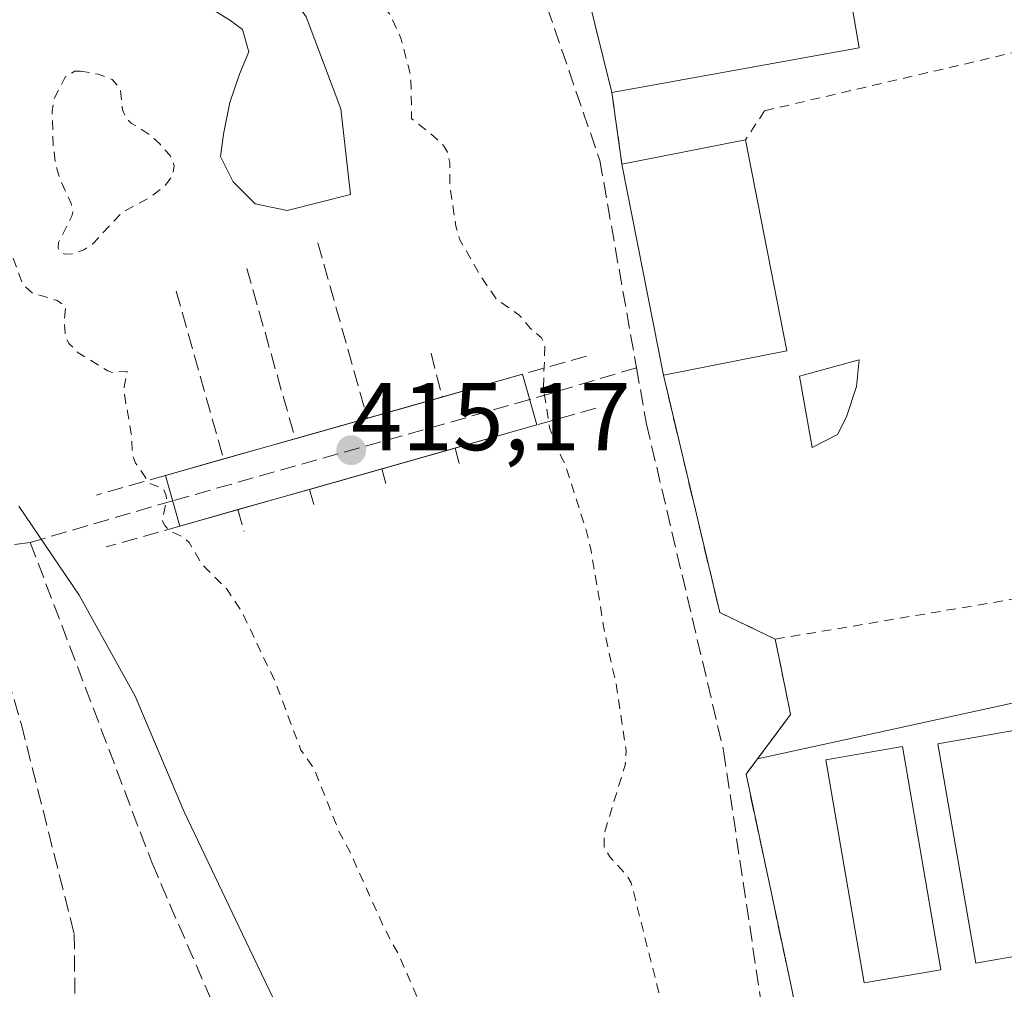
# Model space of a CAD drawing. Units: metres. Extents: x 610674 to 614137, y 4740888 to 4743257.
# Drawn here: x 611230 to 611332, y 4742428 to 4742529 of the extents above; entities that cross this region are included whole.
import ezdxf

# ---------------------------------------------------------------- set-up
doc = ezdxf.new("R2010")
doc.units = ezdxf.units.M
doc.header["$MEASUREMENT"] = 0
doc.linetypes.add('DGN Style 2', pattern=[1.6480167562047852, 0.988810053722871, -0.6592067024819142])
doc.linetypes.add('DGN Style 3', pattern=[2.307223458686699, 1.648016756204785, -0.6592067024819142])
for name, color, linetype, lineweight in [('Alambrada', 7, 'DGN Style 2', 0), ('Curva de nivel auxiliar', 30, 'DGN Style 2', 0), ('Curva de nivel normal', 30, 'Continuous', 0), ('Edificación Cxs', 1, 'Continuous', 13), ('Edificación ligera Cxs', 1, 'Continuous', 0), ('Estanque Cxs', 5, 'Continuous', 0), ('Huerta CxS', 92, 'Continuous', 0), ('Muro lineal', 1, 'DGN Style 3', 13), ('Núcleo urbano CxS', 7, 'Continuous', 0), ('Obra de contención lineal', 1, 'DGN Style 3', 13), ('Parque-jardín CxS', 135, 'Continuous', 0), ('Puente Cxs', 1, 'Continuous', 13), ('Punto de cota en terreno', 7, 'Continuous', 0), ('Rótulo de punto de cota en construcción', 7, 'Continuous', 0), ('Senda pavimentada', 7, 'DGN Style 3', 0), ('Suelo desnudo CxS', 253, 'Continuous', 0), ('Valla', 7, 'DGN Style 2', 0), ('Vegetación y arbolados urbanos CxS', 151, 'Continuous', 0)]:
    doc.layers.add(name, color=color, linetype=linetype, lineweight=lineweight)
doc.styles.add('Style-Arial', font='txt')

# ---------------------------------------------------------------- blocks, each defined once
blk = doc.blocks.new('*U22')
at = {"layer": 'Vegetación y arbolados urbanos CxS', "color": 151, "linetype": 'Continuous', "lineweight": 0}
blk.add_polyline3d([(611224.8108999999, 4742621.7478, 413.1388000000007), (611242.3189000003, 4742601.540899999, 413.3405000000057), (611245.6901000004, 4742597.6501, 412.8258999999962), (611252.9855000004, 4742585.796800001, 412.8389000000025), (611256.3501000004, 4742580.3301, 412.8423000000039), (611275.7619000003, 4742551.782600001, 413.1926999999997), (611286.4801000003, 4742536.020099999, 413.3610000000044), (611287.7287999997, 4742534.0143, 413.4410000000062), (611288.6901000004, 4742532.470100001, 413.4732999999979), (611291.4401000004, 4742521.3301, 413.6202999999951), (611292.5000999998, 4742513.860099999, 413.5727000000043), (611296.8201000001, 4742491.850099999, 413.5102999999945), (611302.6901000004, 4742467.100099999, 413.251099999994), (611308.4801000003, 4742464.3101, 413.2724000000017), (611308.8901000004, 4742462.3101, 413.3053000000073), (611309.8901000004, 4742457.360099999, 413.2930999999954), (611310.0800999999, 4742456.470100001, 413.289300000004), (611306.6375000002, 4742451.833000001, 413.3288999999932), (611305.4401000004, 4742450.220100001, 413.3842000000004), (611310.1700999998, 4742427.9801, 413.2881999999955), (611312.6441000003, 4742415.8192, 413.5507999999973)], dxfattribs=at)
blk = doc.blocks.new('*U31')
at = {"layer": 'Parque-jardín CxS', "color": 135, "linetype": 'Continuous', "lineweight": 0}
blk.add_polyline3d([(611222.6601, 4742624.2301, 413.7831000000006), (611245.6901000004, 4742597.6501, 431.9409000000014), (611256.3501000004, 4742580.3301, 414.2839999999997), (611286.4801000003, 4742536.020099999, 414.4921000000031), (611288.6901000004, 4742532.470100001, 416.7694000000047), (611291.4401000004, 4742521.3301, 430.7399000000005), (611292.5000999998, 4742513.860099999, 427.1855000000069), (611296.8201000001, 4742491.850099999, 417.2059000000008), (611302.6901000004, 4742467.100099999, 415.6453000000038), (611308.4801000003, 4742464.3101, 419.6515999999974), (611308.8901000004, 4742462.3101, 417.4098999999987), (611309.8901000004, 4742457.360099999, 413.4137999999948), (611310.0800999999, 4742456.470100001, 413.5102000000043), (611305.4401000004, 4742450.220100001, 415.4948000000004), (611310.1700999998, 4742427.9801, 416.0859000000055), (611316.3201000001, 4742397.7501, 414.1823000000004)], dxfattribs=at)
blk = doc.blocks.new('5PATER')
at = {"layer": 'Suelo desnudo CxS', "linetype": 'Continuous', "lineweight": 0}
h = blk.add_hatch(color=51, dxfattribs=at)
edge = h.paths.add_edge_path()
edge.add_ellipse((0, 0), major_axis=(-0.1095731443231308, -0.1110710700762829), ratio=0.9994222409660322, start_angle=0, end_angle=360)

msp = doc.modelspace()

# ---------------------------------------------------------------- linework, layer by layer
at = {"layer": 'Alambrada', "color": 7, "linetype": 'DGN Style 2', "lineweight": 0}
msp.add_polyline3d([(611308.4801000003, 4742464.3101, 419.6515999999974), (611342.2100999998, 4742469.9901, 416.6340999999957), (611348.6101000002, 4742472.790100001, 414.1983000000037), (611349.5701000001, 4742474.2301, 414.0807999999961), (611350.2801000001, 4742477.7401, 414.0011999999988), (611347.2100999998, 4742494.790100001, 414.3451999999961), (611341.6401000004, 4742523.7401, 414.5798000000068), (611339.7600999996, 4742525.340100001, 414.357999999993), (611337.2500999998, 4742526.0701, 414.3273000000045), (611334.0100999996, 4742525.6601, 414.8761999999988), (611307.3701, 4742519.4301, 416.8175000000047), (611305.3701, 4742516.390100001, 418.2709000000032)], dxfattribs=at)
at = {"layer": 'Curva de nivel auxiliar', "color": 30, "linetype": 'DGN Style 2', "lineweight": 0, "elevation": 412.5, "flags": 128}
for points in [[(611169.2699999996, 4742626.7601), (611169.3399999999, 4742626.700099999), (611169.5800000001, 4742625.5701), (611169.7400000002, 4742623.0801), (611170.9600000001, 4742621.300100001), (611171.4600000001, 4742620.840100001), (611171.8200000003, 4742620.1501), (611172.3799999999, 4742619.7401), (611172.7199999997, 4742619.0701), (611173.3600000005, 4742618.720100001), (611173.8099999996, 4742617.120100001), (611174.3799999999, 4742616.640100001), (611171.75, 4742613.7501), (611168.2400000002, 4742610.3301), (611167.1900000004, 4742608.690099999), (611165.2199999997, 4742606.450099999), (611163.8499999996, 4742603.690099999), (611160.0099999999, 4742597.6801), (611159.2000000002, 4742595.7401), (611158.1799999997, 4742591.840100001), (611157.79, 4742587.670100001), (611158.0499999998, 4742586.380100001), (611158.5800000001, 4742585.9001), (611161.7199999997, 4742583.9901), (611165.5199999996, 4742582.8201), (611173.2599999999, 4742579.6501), (611175.7000000002, 4742578.960100001), (611177.29, 4742579.0601), (611178.9500000002, 4742579.710100001), (611179.75, 4742580.710100001), (611180.4600000001, 4742582.020099999), (611181.4500000002, 4742583.0001), (611182.0300000003, 4742583.2401), (611182.2599999999, 4742582.850099999), (611183.3499999996, 4742577.7501), (611184.3399999999, 4742577.190099999), (611185.2800000003, 4742575.6501), (611185.7699999996, 4742575.130100001), (611188.0899999999, 4742573.4801), (611191.4000000004, 4742571.7401), (611192.8600000005, 4742570.6501), (611193.3899999997, 4742569.7601), (611193.2800000003, 4742568.5801), (611193.5700000003, 4742567.6501), (611194.6799999997, 4742566.6801), (611196.3099999996, 4742565.6801), (611197.8399999999, 4742565.170100001), (611200.4199999999, 4742563.530099999), (611201.1200000001, 4742562.770099999), (611201.5099999999, 4742561.590100001), (611202.1900000004, 4742560.5601), (611203.9000000004, 4742559.3201), (611206.6399999997, 4742557.6501), (611207.8399999999, 4742556.690099999), (611209.9199999999, 4742553.710100001), (611210.0599999996, 4742553.350099999), (611210.0199999996, 4742551.300100001), (611210.1799999997, 4742550.4801), (611211.54, 4742546.590100001), (611212.1500000004, 4742545.5101), (611213.2400000002, 4742544.960100001), (611217.7800000003, 4742544.090100001), (611218.3300000001, 4742544.0701), (611220.2999999998, 4742544.7401), (611224.4600000001, 4742544.5701), (611226.5599999996, 4742543.860099999), (611227.7300000006, 4742543.0701), (611228.54, 4742542.840100001), (611229.0499999998, 4742542.440099999), (611230.5099999999, 4742541.8301), (611230.9800000006, 4742541.380100001), (611232.3499999996, 4742540.710100001), (611232.6900000004, 4742540.140100001), (611232.9299999997, 4742538.700099999), (611232.4100000003, 4742537.300100001), (611228.6900000004, 4742533.770099999), (611227.7699999996, 4742532.670100001), (611227.4400000004, 4742531.540100001), (611226.7300000006, 4742523.620100001), (611226.4199999999, 4742522.6801), (611224.2000000002, 4742518.690099999), (611224.1299999999, 4742517.4801), (611225.0899999999, 4742516.4801), (611226.3600000005, 4742515.720100001), (611227.4400000004, 4742514.800100001), (611228.2400000002, 4742513.530099999), (611228.4299999997, 4742512.530099999), (611228.4800000006, 4742505.9901), (611228.79, 4742504.670100001), (611230.0099999999, 4742501.340100001), (611231.0099999999, 4742500.4001), (611233.6100000005, 4742499.6501), (611234.3200000003, 4742499.110099999), (611234.4800000006, 4742498.890100001), (611234.3300000001, 4742497.5701), (611234.4500000002, 4742495.960100001), (611234.8200000003, 4742495.1601), (611235.7999999998, 4742494.170100001), (611238.8799999999, 4742492.3101), (611239.3399999999, 4742492.140100001), (611240.8899999997, 4742492.2501), (611240.5899999999, 4742490.630100001), (611240.6399999997, 4742489.630100001), (611241.3300000001, 4742485.6801), (611241.4500000002, 4742483.5601), (611241.7800000003, 4742482.6801), (611243.2000000002, 4742480.590100001), (611244.6500000004, 4742480.020099999), (611244.9600000001, 4742479.290100001), (611245, 4742478.7401), (611244.5999999996, 4742476.9901), (611244.5899999999, 4742476.610099999), (611244.8200000003, 4742476.1601), (611245.2699999996, 4742475.640100001), (611246.6799999997, 4742474.9901), (611247.3700000001, 4742474.4001), (611248.7100000001, 4742472.110099999), (611251.2400000002, 4742469.5801), (611252.8499999996, 4742467.200099999), (611256.3799999999, 4742459.7601), (611259.0099999999, 4742452.7501), (611260.4000000004, 4742450.780099999), (611262.9800000006, 4742444.2601), (611264.0499999998, 4742442.300100001), (611267.7300000006, 4742434.130100001), (611269.1799999997, 4742431.4801), (611273.1299999999, 4742422.420100001), (611274.5099999999, 4742419.9101), (611274.7300000006, 4742418.110099999), (611274.9900000002, 4742417.3301), (611275.7199999997, 4742416.600099999), (611275.7100000001, 4742415.5801), (611274.7699999996, 4742413.7501), (611274.6799999997, 4742412.670100001), (611274.8600000005, 4742411.710100001), (611276.0599999996, 4742408.770099999), (611278.6799999997, 4742400.640100001), (611280.8300000001, 4742387.190099999), (611282.1299999999, 4742376.800100001), (611282.9600000001, 4742373.270099999), (611283.9800000006, 4742367.280099999), (611284.1900000004, 4742362.8301), (611284.2699999996, 4742354.860099999), (611284.1200000001, 4742351.8101), (611284.4199999999, 4742348.530099999), (611284.3600000005, 4742345.5101), (611284.8099999996, 4742340.6801), (611285.2800000003, 4742337.550100001), (611285.8899999997, 4742335.720100001), (611286.1900000004, 4742333.8301), (611286.2400000002, 4742332.840100001), (611285.9100000003, 4742331.780099999), (611285.8799999999, 4742330.7401), (611286.2599999999, 4742329.5801), (611287.2999999998, 4742327.6601), (611288.4000000004, 4742326.7501), (611291.3099999996, 4742325.6801), (611299.3499999996, 4742324.210100001), (611303.4100000003, 4742322.350099999), (611304.4299999997, 4742322.300100001), (611305.0700000003, 4742322.640100001), (611305.6200000001, 4742323.600099999), (611305.7599999999, 4742324.7501), (611307.0300000003, 4742326.690099999), (611307.29, 4742327.4901), (611307.1200000001, 4742329.7501), (611308.5199999996, 4742333.620100001), (611315.2300000006, 4742354.700099999), (611317.0999999996, 4742357.7601), (611317.3300000001, 4742358.690099999), (611317.3399999999, 4742360.720100001), (611317.1200000001, 4742361.450099999), (611316.6600000003, 4742361.670100001), (611314.1900000004, 4742361.860099999), (611311.2300000006, 4742361.620100001), (611309.2400000002, 4742361.9301), (611308.7999999998, 4742362.170100001), (611308.5499999998, 4742362.590100001), (611308.3300000001, 4742367.700099999), (611307.8700000001, 4742369.720100001), (611307.7999999998, 4742371.6601), (611307.0800000001, 4742373.780099999), (611306.5300000003, 4742376.5701), (611306.6299999999, 4742378.610099999), (611306.1399999997, 4742381.360099999), (611305.5099999999, 4742389.0101), (611304.9600000001, 4742391.2501), (611303.2400000002, 4742402.470100001), (611302.0300000003, 4742408.290100001), (611300.8700000001, 4742415.220100001), (611300.2300000006, 4742416.5701), (611299.7599999999, 4742418.1601), (611298.9199999999, 4742419.7301), (611297.3300000001, 4742424.1801), (611296.2999999998, 4742427.630100001), (611293.4600000001, 4742438.890100001), (611292.9600000001, 4742439.7301), (611291.25, 4742441.610099999), (611290.6399999997, 4742442.6501), (611290.6500000004, 4742444.0701), (611292.8300000001, 4742451.1801), (611292.9400000004, 4742452.720100001), (611291.8700000001, 4742459.700099999), (611290.7599999999, 4742464.6601), (611289.2699999996, 4742473.5701), (611288.7699999996, 4742475.670100001), (611286.5700000003, 4742482.590100001), (611286.2300000006, 4742483.200099999), (611284.9400000004, 4742486.370100001), (611284.2999999998, 4742490.5701), (611284.4699999997, 4742494.940099999), (611284.1200000001, 4742495.7601), (611282.9600000001, 4742496.7301), (611281.7800000003, 4742498.120100001), (611279.4100000003, 4742499.770099999), (611277.7699999996, 4742502.1601), (611275.5599999996, 4742506.020099999), (611275.1799999997, 4742507.380100001), (611274.5499999998, 4742511.590100001), (611274.5300000003, 4742514.020099999), (611274.3099999996, 4742515.120100001), (611273.9600000001, 4742515.720100001), (611273.1600000003, 4742516.520099999), (611270.5599999996, 4742518.620100001), (611270.4900000002, 4742523.0001), (611269.4800000006, 4742526.9001), (611268.3799999999, 4742529.370100001), (611267.7800000003, 4742530.120100001), (611266.4199999999, 4742530.780099999), (611265.9100000003, 4742531.770099999), (611266.0499999998, 4742532.6501), (611267.25, 4742533.3201), (611268.29, 4742534.190099999), (611268.75, 4742534.7401), (611269.1600000003, 4742535.780099999), (611268.5099999999, 4742539.5701), (611268.5499999998, 4742541.5601), (611268.4000000004, 4742542.800100001), (611266.5999999996, 4742547.030099999), (611264.9400000004, 4742549.720100001), (611254.0099999999, 4742569.290100001), (611249.5499999998, 4742575.610099999), (611244.5700000003, 4742583.9801), (611237.5099999999, 4742594.890100001), (611222.2800000003, 4742614.640100001), (611219.7599999999, 4742618.140100001), (611219.25, 4742618.600099999), (611218.8799999999, 4742619.270099999), (611218.3399999999, 4742619.710100001), (611216.8099999996, 4742622.210100001), (611216.2999999998, 4742622.6601), (611216, 4742623.3301), (611215.04, 4742624.4001), (611213.9600000001, 4742625.350099999), (611213.3200000003, 4742625.6801), (611211.9699999997, 4742627.3101), (611208.3600000005, 4742630.720100001), (611204.6100000005, 4742634.970100001), (611199.3200000003, 4742639.6801), (611197.8499999996, 4742641.190099999), (611192.3300000001, 4742644.690099999), (611191.29, 4742645.6601), (611189.4299999997, 4742646.780099999), (611187.4000000004, 4742648.4001), (611186.2999999998, 4742648.860099999), (611184.9600000001, 4742648.360099999), (611184.4100000003, 4742648.2601), (611184.3299000004, 4742648.280200001)], [(611236.04, 4742523.5701), (611235.4299999997, 4742523.550100001), (611234.4299999997, 4742522.940099999), (611233.2800000003, 4742520.700099999), (611233.0800000001, 4742519.340100001), (611233.1900000004, 4742515.8301), (611233.4199999999, 4742513.880100001), (611233.9199999999, 4742512.2301), (611235.0599999996, 4742509.7601), (611235.2199999997, 4742508.840100001), (611235.1399999997, 4742508.4301), (611233.7199999997, 4742505.6801), (611233.7000000002, 4742505.090100001), (611233.8799999999, 4742504.710100001), (611234.4400000004, 4742504.460100001), (611235.4000000004, 4742504.530099999), (611236.3700000001, 4742504.9301), (611237.29, 4742505.530099999), (611240.3499999996, 4742508.8201), (611243.2699999996, 4742510.390100001), (611244.9000000004, 4742511.6601), (611245.5999999996, 4742512.6501), (611245.8099999996, 4742513.690099999), (611245.3899999997, 4742514.7501), (611244.2699999996, 4742516.0001), (611243.25, 4742516.9301), (611241.3200000003, 4742518.1501), (611240.7699999996, 4742518.6601), (611240.4199999999, 4742519.540100001), (611240.1600000003, 4742521.780099999), (611239.3399999999, 4742522.700099999), (611237.8600000005, 4742523.2501), (611236.04, 4742523.5701)]]:
    msp.add_lwpolyline(points, dxfattribs=at)
at = {"layer": 'Curva de nivel normal', "color": 30, "linetype": 'Continuous', "lineweight": 0, "elevation": 415, "flags": 128}
msp.add_lwpolyline([(611229.5999999996, 4742478.170100001), (611235.8799999999, 4742468.9001), (611241.7199999997, 4742458.350099999), (611246.8399999999, 4742446.3101), (611253.2699999996, 4742432.8101), (611258.9299999997, 4742420.9801)], dxfattribs=at)
at = {"layer": 'Edificación Cxs', "color": 1, "linetype": 'Continuous', "lineweight": 13, "extrusion": (-0.02507111382587909, 0.1461359889678162, 0.9889467690325543), "elevation": 678140.4990783136, "flags": 128}
msp.add_lwpolyline([(-1404427.461504113, -4520302.198497135), (-1404427.461504113, -4520284.377749414)], dxfattribs=at)
at = {"layer": 'Edificación Cxs', "color": 1, "linetype": 'Continuous', "lineweight": 13, "extrusion": (-0.1852032768836447, 0.750241638045491, 0.634694596459099), "elevation": 3445097.181609472, "flags": 128}
msp.add_lwpolyline([(-1730086.266517309, -2829009.172202264), (-1730086.266517309, -2829027.25083524)], dxfattribs=at)
at = {"layer": 'Edificación Cxs', "color": 1, "linetype": 'Continuous', "lineweight": 13, "extrusion": (0.4357708135697522, 0.07907744890166628, 0.896577132831281), "elevation": 641795.6478711858, "flags": 128}
msp.add_lwpolyline([(4557167.359886429, -1298301.154278869), (4557167.35988643, -1298271.919548918)], dxfattribs=at)
at = {"layer": 'Edificación Cxs', "color": 1, "linetype": 'Continuous', "lineweight": 13, "extrusion": (0.551559867039698, 0.1084262987134195, 0.8270583116192346), "elevation": 851730.9418436333, "flags": 128}
msp.add_lwpolyline([(4535539.850814505, -1252417.294988472), (4535539.850814505, -1252433.153988856)], dxfattribs=at)
at = {"layer": 'Edificación Cxs', "color": 1, "linetype": 'Continuous', "lineweight": 13, "extrusion": (0.006684166782367057, -0.03405521084882127, 0.999397600821849), "elevation": -157003.3096361876, "flags": 128}
msp.add_lwpolyline([(1513267.185126374, 4533269.077389272), (1513267.185126374, 4533246.633922845)], dxfattribs=at)
at = {"layer": 'Edificación Cxs', "color": 1, "linetype": 'Continuous', "lineweight": 13, "extrusion": (0.0782924492415351, -0.398892779558348, 0.9136491902300231), "elevation": -1843504.651027315, "flags": 128}
msp.add_lwpolyline([(1513254.06878994, 4144449.981544161), (1513254.06878994, 4144474.531389704)], dxfattribs=at)
at = {"layer": 'Edificación Cxs', "color": 1, "linetype": 'Continuous', "lineweight": 13, "extrusion": (-0.02139780539140153, -0.004206406190527896, 0.9997621917593165), "elevation": -32612.1507846722, "flags": 128}
msp.add_lwpolyline([(-4535517.420871109, 1514255.866551524), (-4535517.420871108, 1514242.747113532)], dxfattribs=at)
at = {"layer": 'Edificación Cxs', "color": 1, "linetype": 'Continuous', "lineweight": 13}
for points in [[(611317.2301000003, 4742526.0101, 430.7399000000005), (611291.4401000004, 4742521.3301, 430.7399000000005), (611288.6901000004, 4742532.470100001, 430.7399000000005), (611314.2500999998, 4742543.380100001, 430.7399000000005)], [(611309.6901000004, 4742494.380100001, 427.1855000000069), (611296.8201000001, 4742491.850099999, 427.1855000000069), (611292.5000999998, 4742513.860099999, 427.1855000000069), (611305.3701, 4742516.390100001, 427.1855000000069)]]:
    msp.add_3dface(points, dxfattribs=at)
at = {"layer": 'Edificación ligera Cxs', "color": 1, "linetype": 'Continuous', "lineweight": 0}
for points in [[(611337.3201000001, 4742431.9101, 414.4434999999939), (611329.4001000002, 4742430.520099999, 414.553899999999), (611325.4401000004, 4742453.4101, 414.3291999999929), (611333.3701, 4742454.790100001, 414.6043000000063), (611337.3201000001, 4742431.9101, 414.4434999999939)], [(611325.7600999996, 4742429.8301, 414.4970999999932), (611317.7600999996, 4742428.450099999, 414.1523000000016), (611313.7701000003, 4742451.7301, 414.0440999999992), (611321.7600999996, 4742453.110099999, 413.9967999999935), (611325.7600999996, 4742429.8301, 414.4970999999932)]]:
    msp.add_polyline3d(points, dxfattribs=at)
for points in [[(611337.3201000001, 4742431.9101, 414.6043000000063), (611329.4001000002, 4742430.520099999, 414.6043000000063), (611325.4401000004, 4742453.4101, 414.6043000000063), (611333.3701, 4742454.790100001, 414.6043000000063)], [(611325.7600999996, 4742429.8301, 414.4970999999932), (611317.7600999996, 4742428.450099999, 414.4970999999932), (611313.7701000003, 4742451.7301, 414.4970999999932), (611321.7600999996, 4742453.110099999, 414.4970999999932)]]:
    msp.add_3dface(points, dxfattribs=at)
at = {"layer": 'Estanque Cxs', "color": 5, "linetype": 'Continuous', "lineweight": 0}
for points in [[(611264.1842999998, 4742510.698000001, 411.8334999999934), (611257.5696999999, 4742509.044399999, 411.8858000000037), (611254.2624000004, 4742509.705800001, 411.9201999999932), (611251.9473000001, 4742512.0209, 411.9334999999992), (611250.6244000001, 4742514.6668, 412.0344000000041), (611250.9550999999, 4742516.981899999, 411.9643000000069), (611251.6166000003, 4742520.289200001, 412.172000000006), (611252.6087999997, 4742523.265799999, 412.3179999999993), (611253.6009999998, 4742525.580900001, 412.0329000000056), (611252.9395000003, 4742527.896000001, 411.9747999999963), (611251.6166000003, 4742528.8882, 412.0341000000044), (611249.9628999997, 4742529.8804, 412.0868000000046), (611249.3015000002, 4742533.187700001, 411.965400000001), (611250.6244000001, 4742534.510600001, 411.9426999999997), (611253.6009999998, 4742534.510600001, 411.8801999999997), (611256.5774999997, 4742533.518400001, 411.8133999999991), (611259.5541000003, 4742529.218900001, 411.7749999999942), (611263.1920999996, 4742519.627699999, 411.6377999999968)], [(611314.9760999996, 4742485.645199999, 413.1269999999931), (611312.3302999996, 4742484.3223, 413.3233000000037), (611311.0073999995, 4742491.730699999, 413.382500000007), (611317.2251000004, 4742493.4505, 413.1708000000072), (611316.9605, 4742490.672300001, 413.0383000000002), (611315.9022000004, 4742487.497300001, 412.9570999999996)]]:
    msp.add_polyline3d(points, close=True, dxfattribs=at)
for points in [[(611264.1842999998, 4742510.698000001, 411.8334999999934), (611257.5696999999, 4742509.044399999, 411.8858000000037), (611254.2624000004, 4742509.705800001, 411.9201999999932), (611251.9473000001, 4742512.0209, 411.9334999999992), (611250.6244000001, 4742514.6668, 412.0344000000041), (611250.9550999999, 4742516.981899999, 411.9643000000069), (611251.6166000003, 4742520.289200001, 412.172000000006), (611252.6087999997, 4742523.265799999, 412.3179999999993), (611253.6009999998, 4742525.580900001, 412.0329000000056), (611252.9395000003, 4742527.896000001, 411.9747999999963), (611251.6166000003, 4742528.8882, 412.0341000000044), (611249.9628999997, 4742529.8804, 412.0868000000046), (611249.3015000002, 4742533.187700001, 411.965400000001), (611250.6244000001, 4742534.510600001, 411.9426999999997), (611253.6009999998, 4742534.510600001, 411.8801999999997), (611256.5774999997, 4742533.518400001, 411.8133999999991), (611259.5541000003, 4742529.218900001, 411.7749999999942), (611263.1920999996, 4742519.627699999, 411.6377999999968), (611264.1842999998, 4742510.698000001, 411.8334999999934)], [(611314.9760999996, 4742485.645199999, 413.1269999999931), (611312.3302999996, 4742484.3223, 413.3233000000037), (611311.0073999995, 4742491.730699999, 413.382500000007), (611317.2251000004, 4742493.4505, 413.1708000000072), (611316.9605, 4742490.672300001, 413.0383000000002), (611315.9022000004, 4742487.497300001, 412.9570999999996), (611314.9760999996, 4742485.645199999, 413.1269999999931)]]:
    msp.add_polyline3d(points, dxfattribs=at)
at = {"layer": 'Huerta CxS', "color": 92, "linetype": 'Continuous', "lineweight": 0}
for points in [[(611312.6441000003, 4742415.8192, 413.5507999999973), (611310.1700999998, 4742427.9801, 413.2881999999955), (611305.4401000004, 4742450.220100001, 413.3842000000004), (611306.6375000002, 4742451.833000001, 413.3288999999932), (611308.2392999995, 4742452.183700001, 413.3003999999929), (611381.6967000002, 4742468.252699999, 413.8748000000051), (611391.3010999998, 4742468.417500001, 414.2578999999969), (611392.1001000004, 4742461.6601, 413.8034000000043), (611394.4700999996, 4742461.6601, 414.0368000000017), (611394.4700999996, 4742459.300100001, 413.8745000000054), (611393.8701, 4742459.300100001, 413.8068000000058), (611395.0500999996, 4742446.300100001, 413.4673999999941), (611407.4600999998, 4742400.2301, 413.2835999999952)], [(611391.3010999998, 4742468.417500001, 414.2578999999969), (611381.6967000002, 4742468.252699999, 413.8748000000051), (611308.2392999995, 4742452.183700001, 413.3003999999929), (611306.6375000002, 4742451.833000001, 413.3288999999932)], [(611306.6375000002, 4742451.833000001, 413.3288999999932), (611305.4401000004, 4742450.220100001, 413.3842000000004), (611310.1700999998, 4742427.9801, 413.2881999999955), (611312.6441000003, 4742415.8192, 413.5507999999973)]]:
    msp.add_polyline3d(points, dxfattribs=at)
at = {"layer": 'Muro lineal', "color": 1, "linetype": 'DGN Style 3', "lineweight": 13, "extrusion": (0.059875368614816, -0.4219518903769426, 0.9046389016842934), "elevation": -1964124.87601155, "flags": 128}
msp.add_lwpolyline([(1271521.85951987, 4170207.621800813), (1271521.85951987, 4170199.28164138)], dxfattribs=at)
at = {"layer": 'Muro lineal', "color": 1, "linetype": 'DGN Style 3', "lineweight": 13, "extrusion": (-0.03730295170983482, 0.131967308861494, 0.990551926546806), "elevation": 603462.2652524255, "flags": 128}
msp.add_lwpolyline([(-1878221.635052481, -4355814.107205928), (-1878221.635052481, -4355794.919260077)], dxfattribs=at)
at = {"layer": 'Muro lineal', "color": 1, "linetype": 'DGN Style 3', "lineweight": 13, "extrusion": (-0.04354934437104201, 0.1541577389440234, 0.9870860378551197), "elevation": 704880.7669913502, "flags": 128}
msp.add_lwpolyline([(-1877523.40474008, -4340854.116062243), (-1877523.40474008, -4340835.409017825)], dxfattribs=at)
at = {"layer": 'Muro lineal', "color": 1, "linetype": 'DGN Style 3', "lineweight": 13, "extrusion": (-0.0416514236873986, 0.1474207965734667, 0.9881964721868104), "elevation": 674091.6252611568, "flags": 128}
msp.add_lwpolyline([(-1877660.864084884, -4345678.801037716), (-1877660.864084884, -4345660.377729724)], dxfattribs=at)
at = {"layer": 'Muro lineal', "color": 1, "linetype": 'DGN Style 3', "lineweight": 13, "extrusion": (-0.04281881703902312, 0.1668835946551529, 0.9850464023295316), "elevation": 765676.9511747339, "flags": 128}
msp.add_lwpolyline([(-1770739.36831037, -4375285.798625436), (-1770739.36831037, -4375281.019453168)], dxfattribs=at)
at = {"layer": 'Muro lineal', "color": 1, "linetype": 'DGN Style 3', "lineweight": 13, "extrusion": (-0.6198757592001716, -0.194944700057069, 0.7600990771443354), "elevation": -1303134.613877408, "flags": 128}
msp.add_lwpolyline([(-4340651.619476694, 1524957.907956475), (-4340626.248488941, 1524955.506321025), (-4340621.849979361, 1524961.67168826)], dxfattribs=at)
at = {"layer": 'Muro lineal', "color": 1, "linetype": 'DGN Style 3', "lineweight": 13, "extrusion": (0.04793757145694255, -0.1871848029189506, 0.9811543399481064), "elevation": -858012.3142679107, "flags": 128}
msp.add_lwpolyline([(1768732.813489181, 4358923.423147088), (1768732.813489181, 4358921.697703504)], dxfattribs=at)
at = {"layer": 'Muro lineal', "color": 1, "linetype": 'DGN Style 3', "lineweight": 13, "extrusion": (0.08648516098291813, -0.3057149877783108, 0.9481870401864108), "elevation": -1396589.932832263, "flags": 128}
msp.add_lwpolyline([(1879144.305683471, 4169308.992830736), (1879144.305683471, 4169307.326860001)], dxfattribs=at)
at = {"layer": 'Muro lineal', "color": 1, "linetype": 'DGN Style 3', "lineweight": 13, "extrusion": (0.08542836513444363, -0.301945083390449, 0.9494899478387284), "elevation": -1379356.648838178, "flags": 128}
msp.add_lwpolyline([(1879267.124352591, 4174983.249020508), (1879267.124352591, 4174981.005216417)], dxfattribs=at)
at = {"layer": 'Muro lineal', "color": 1, "linetype": 'DGN Style 3', "lineweight": 13, "extrusion": (0.06412381024923705, -0.2268996362086345, 0.9718048631528396), "elevation": -1036468.539199868, "flags": 128}
msp.add_lwpolyline([(1877964.048721647, 4273606.170076955), (1877964.048721647, 4273603.710649378)], dxfattribs=at)
at = {"layer": 'Muro lineal', "color": 1, "linetype": 'DGN Style 3', "lineweight": 13}
msp.add_polyline3d([(611310.0800999999, 4742456.470100001, 413.5102000000043), (611305.4401000004, 4742450.220100001, 415.4948000000004), (611310.1700999998, 4742427.9801, 416.0859000000055), (611316.3201000001, 4742397.7501, 414.1823000000004), (611322.2100999998, 4742389.9901, 415.1500999999989), (611325.2001, 4742387.6601, 415.5442000000039), (611329.4001000002, 4742385.270099999, 414.6097000000009), (611334.3701, 4742384.380100001, 414.5527000000002), (611341.6401000004, 4742384.550100001, 415.1065999999992), (611359.6401000004, 4742386.9901, 414.582699999999)], dxfattribs=at)
at = {"layer": 'Núcleo urbano CxS', "color": 7, "linetype": 'Continuous', "lineweight": 0}
msp.add_polyline3d([(611391.3010999998, 4742468.417500001, 414.2578999999969), (611381.6967000002, 4742468.252699999, 413.8748000000051), (611308.2392999995, 4742452.183700001, 413.3003999999929), (611306.6375000002, 4742451.833000001, 413.3288999999932), (611310.0800999999, 4742456.470100001, 413.289300000004), (611309.8901000004, 4742457.360099999, 413.2930999999954), (611308.8901000004, 4742462.3101, 413.3053000000073), (611308.4801000003, 4742464.3101, 413.2724000000017), (611302.6901000004, 4742467.100099999, 413.251099999994), (611296.8201000001, 4742491.850099999, 413.5102999999945), (611292.5000999998, 4742513.860099999, 413.5727000000043), (611291.4401000004, 4742521.3301, 413.6202999999951), (611288.6901000004, 4742532.470100001, 413.4732999999979), (611287.7287999997, 4742534.0143, 413.4410000000062), (611289.4222999997, 4742534.7753, 413.3282000000036), (611337.6321, 4742556.4395, 413.2526999999973), (611359.5860000001, 4742571.5911, 413.6892999999982), (611360.3201000001, 4742570.280099999, 413.6974999999948), (611362.9301000005, 4742565.0101, 413.6034999999974), (611365.8701, 4742566.3201, 414.0703999999969), (611371.9382999997, 4742556.677400001, 414.0504999999976), (611373.0000999998, 4742554.9901, 414.0363999999972), (611381.8601000002, 4742524.270099999, 414.010500000004), (611387.7701000003, 4742498.280099999, 414.8408000000054)], close=True, dxfattribs=at)
for points in [[(611287.7287999997, 4742534.0143, 413.4410000000062), (611288.6901000004, 4742532.470100001, 413.4732999999979), (611291.4401000004, 4742521.3301, 413.6202999999951), (611292.5000999998, 4742513.860099999, 413.5727000000043), (611296.8201000001, 4742491.850099999, 413.5102999999945), (611302.6901000004, 4742467.100099999, 413.251099999994), (611308.4801000003, 4742464.3101, 413.2724000000017), (611308.8901000004, 4742462.3101, 413.3053000000073), (611309.8901000004, 4742457.360099999, 413.2930999999954), (611310.0800999999, 4742456.470100001, 413.289300000004), (611306.6375000002, 4742451.833000001, 413.3288999999932)], [(611391.3010999998, 4742468.417500001, 414.2578999999969), (611381.6967000002, 4742468.252699999, 413.8748000000051), (611308.2392999995, 4742452.183700001, 413.3003999999929), (611306.6375000002, 4742451.833000001, 413.3288999999932)]]:
    msp.add_polyline3d(points, dxfattribs=at)
at = {"layer": 'Obra de contención lineal', "color": 1, "linetype": 'DGN Style 3', "lineweight": 13, "extrusion": (-0.1704445725432821, -0.04811348295829313, 0.9841919225680326), "elevation": -331959.9159434951, "flags": 128}
msp.add_lwpolyline([(-4398069.643084239, 1847080.891551811), (-4398069.643084239, 1847073.860138575)], dxfattribs=at)
at = {"layer": 'Obra de contención lineal', "color": 1, "linetype": 'DGN Style 3', "lineweight": 13, "extrusion": (-0.0158739736673598, -0.004483882172134874, 0.9998639466250768), "elevation": -30554.80489278405, "flags": 128}
msp.add_lwpolyline([(-4397742.10995501, 1877179.357936279), (-4397742.109955011, 1877172.956034111)], dxfattribs=at)
at = {"layer": 'Obra de contención lineal', "color": 1, "linetype": 'DGN Style 3', "lineweight": 13, "extrusion": (-0.06009073565325848, -0.01702570844759928, 0.9980477086494951), "elevation": -117058.9114451042, "flags": 128}
msp.add_lwpolyline([(-4396241.164664225, 1877261.584774938), (-4396241.164664225, 1877254.086714862)], dxfattribs=at)
at = {"layer": 'Obra de contención lineal', "color": 1, "linetype": 'DGN Style 3', "lineweight": 13, "extrusion": (0.08113171414647512, 0.02296975803079548, 0.996438676073777), "elevation": 158937.6337220849, "flags": 128}
msp.add_lwpolyline([(4396612.47792451, -1873296.432312277), (4396612.47792451, -1873288.401060827)], dxfattribs=at)
at = {"layer": 'Parque-jardín CxS', "color": 135, "linetype": 'Continuous', "lineweight": 0, "extrusion": (-0.1852032768836447, 0.750241638045491, 0.634694596459099), "elevation": 3445097.181609472, "flags": 128}
msp.add_lwpolyline([(-1730086.266517309, -2829027.25083524), (-1730086.266517309, -2829009.172202264)], dxfattribs=at)
at = {"layer": 'Parque-jardín CxS', "color": 135, "linetype": 'Continuous', "lineweight": 0, "extrusion": (0.059875368614816, -0.4219518903769426, 0.9046389016842934), "elevation": -1964124.87601155, "flags": 128}
msp.add_lwpolyline([(1271521.85951987, 4170207.621800813), (1271521.85951987, 4170199.28164138)], dxfattribs=at)
at = {"layer": 'Parque-jardín CxS', "color": 135, "linetype": 'Continuous', "lineweight": 0, "extrusion": (0.0782924492415351, -0.398892779558348, 0.9136491902300231), "elevation": -1843504.651027315, "flags": 128}
msp.add_lwpolyline([(1513254.06878994, 4144474.531389704), (1513254.06878994, 4144449.981544161)], dxfattribs=at)
at = {"layer": 'Parque-jardín CxS', "color": 135, "linetype": 'Continuous', "lineweight": 0, "extrusion": (-0.6198757592001716, -0.194944700057069, 0.7600990771443354), "elevation": -1303134.613877408, "flags": 128}
msp.add_lwpolyline([(-4340651.619476694, 1524957.907956475), (-4340626.248488941, 1524955.506321025), (-4340621.849979361, 1524961.67168826)], dxfattribs=at)
at = {"layer": 'Parque-jardín CxS', "color": 135, "linetype": 'Continuous', "lineweight": 0}
for points in [[(611308.4801000003, 4742464.3101, 419.6515999999974), (611308.8901000004, 4742462.3101, 417.4098999999987), (611309.8901000004, 4742457.360099999, 413.4137999999948), (611310.0800999999, 4742456.470100001, 413.5102000000043)], [(611310.0800999999, 4742456.470100001, 413.5102000000043), (611305.4401000004, 4742450.220100001, 415.4948000000004), (611310.1700999998, 4742427.9801, 416.0859000000055), (611316.3201000001, 4742397.7501, 414.1823000000004), (611322.2100999998, 4742389.9901, 415.1500999999989), (611325.2001, 4742387.6601, 415.5442000000039), (611329.4001000002, 4742385.270099999, 414.6097000000009), (611334.3701, 4742384.380100001, 414.5527000000002), (611341.6401000004, 4742384.550100001, 415.1065999999992), (611359.6401000004, 4742386.9901, 414.582699999999)]]:
    msp.add_polyline3d(points, dxfattribs=at)
at = {"layer": 'Puente Cxs', "color": 1, "linetype": 'Continuous', "lineweight": 13, "extrusion": (-0.0784336146070214, -0.02221401747192725, 0.9966718143538695), "elevation": -152882.0866196576, "flags": 128}
msp.add_lwpolyline([(-4396437.387186318, 1874254.1094726), (-4396437.387186318, 1874262.837533927)], dxfattribs=at)
at = {"layer": 'Puente Cxs', "color": 1, "linetype": 'Continuous', "lineweight": 13, "extrusion": (0.03236119654429775, -0.1139114118194683, 0.9929637169683073), "elevation": -520030.8878131508, "flags": 128}
msp.add_lwpolyline([(1884028.292166024, 4364046.411996301), (1884028.292166024, 4364040.884166606)], dxfattribs=at)
at = {"layer": 'Puente Cxs', "color": 1, "linetype": 'Continuous', "lineweight": 13, "extrusion": (0.1071354471082079, 0.03035627637196333, 0.9937809076741984), "elevation": 209864.2865217194, "flags": 128}
msp.add_lwpolyline([(4396221.125393854, -1869224.405478398), (4396221.125393853, -1869240.459817117)], dxfattribs=at)
at = {"layer": 'Puente Cxs', "color": 1, "linetype": 'Continuous', "lineweight": 13, "extrusion": (-0.009942269879630124, -0.002815997025951074, 0.9999466092899114), "elevation": -19018.89423112723, "flags": 128}
msp.add_lwpolyline([(611257.5279831184, 4742451.906428319), (611249.0175950016, 4742449.496118763)], dxfattribs=at)
at = {"layer": 'Puente Cxs', "color": 1, "linetype": 'Continuous', "lineweight": 13, "extrusion": (0.01603967043963873, 0.004543486025218285, 0.9998610331975771), "elevation": 31766.97487053106, "flags": 128}
msp.add_lwpolyline([(4396359.183370838, -1880369.843051363), (4396359.183370838, -1880377.587148658)], dxfattribs=at)
at = {"layer": 'Puente Cxs', "color": 1, "linetype": 'Continuous', "lineweight": 13, "extrusion": (0.02480137978559547, 0.007027117357590637, 0.9996677003796678), "elevation": 48899.73402291779, "flags": 128}
msp.add_lwpolyline([(4396231.480790912, -1880311.646084548), (4396231.480790912, -1880295.822318005)], dxfattribs=at)
at = {"layer": 'Puente Cxs', "color": 1, "linetype": 'Continuous', "lineweight": 13, "extrusion": (0.1208376199115298, 0.03423609801577987, 0.9920817301043149), "elevation": 236638.3017323752, "flags": 128}
msp.add_lwpolyline([(4396258.85357822, -1865920.853304615), (4396258.85357822, -1865927.212687268)], dxfattribs=at)
at = {"layer": 'Puente Cxs', "color": 1, "linetype": 'Continuous', "lineweight": 13, "extrusion": (0.09557971268435272, -0.3364405887461503, 0.9368416348387387), "elevation": -1536750.742513668, "flags": 128}
msp.add_lwpolyline([(1883989.586119196, 4117484.956930226), (1883989.586119196, 4117490.815908009)], dxfattribs=at)
at = {"layer": 'Puente Cxs', "color": 1, "linetype": 'Continuous', "lineweight": 13, "extrusion": (-0.004274423975399214, -0.001210911797875773, 0.999990131447454), "elevation": -7941.693466608149, "flags": 128}
msp.add_lwpolyline([(611256.0855343614, 4742473.79787313), (611248.6355553787, 4742471.687371582)], dxfattribs=at)
at = {"layer": 'Puente Cxs', "color": 1, "linetype": 'Continuous', "lineweight": 13, "extrusion": (0.04992334778702543, 0.01414308146797667, 0.9986529089690401), "elevation": 98002.24665450366, "flags": 128}
msp.add_lwpolyline([(4396300.79033967, -1878206.748735067), (4396300.79033967, -1878200.440921586)], dxfattribs=at)
at = {"layer": 'Puente Cxs', "color": 1, "linetype": 'Continuous', "lineweight": 13}
msp.add_3dface([(611283.6300999997, 4742486.6601, 413.502999999997), (611246.3901000004, 4742476.110099999, 414.1123999999982), (611244.8901000004, 4742481.390100001, 416.1616000000067), (611282.1300999997, 4742491.940099999, 414.1576000000059)], dxfattribs=at)
at = {"layer": 'Senda pavimentada', "color": 7, "linetype": 'DGN Style 3', "lineweight": 0, "extrusion": (-0.1049855823218851, -0.03130467525368091, 0.9939809076696575), "elevation": -212226.5220441802, "flags": 128}
msp.add_lwpolyline([(-4370077.372948554, 1929326.427009081), (-4370077.372948554, 1929314.735910611)], dxfattribs=at)
at = {"layer": 'Senda pavimentada', "color": 7, "linetype": 'DGN Style 3', "lineweight": 0, "extrusion": (0.02719104744312552, 0.007703156566886728, 0.9996005743885163), "elevation": 53567.34014875075, "flags": 128}
msp.add_lwpolyline([(4396300.757868584, -1880037.733358353), (4396300.757868583, -1879999.012335737)], dxfattribs=at)
at = {"layer": 'Senda pavimentada', "color": 7, "linetype": 'DGN Style 3', "lineweight": 0, "extrusion": (-0.005999737271281571, -0.001755837322021691, 0.9999804599030794), "elevation": -11579.30214706634, "flags": 128}
msp.add_lwpolyline([(611237.1286462797, 4742465.729161983), (611222.2827333043, 4742461.384555287)], dxfattribs=at)
at = {"layer": 'Senda pavimentada', "color": 7, "linetype": 'DGN Style 3', "lineweight": 0, "extrusion": (0.003657480691201078, 0.0005263317778259695, 0.9999931728816219), "elevation": 5146.62068102246, "flags": 128}
msp.add_lwpolyline([(611225.1885688164, 4742472.353562067), (611218.9205251554, 4742471.451561943)], dxfattribs=at)
at = {"layer": 'Senda pavimentada', "color": 7, "linetype": 'DGN Style 3', "lineweight": 0}
for points in [[(611251.4285000004, 4742582.9387, 416.8718999999983), (611253.9940999999, 4742579.4453, 414.3371000000043), (611267.7525000004, 4742558.2785, 413.2379999999976), (611283.2040999997, 4742534.571900001, 415.8540000000066), (611290.1891000001, 4742514.251700001, 432.7198000000063), (611294.0163000004, 4742492.6207, 415.2268999999943)], [(611294.0163000004, 4742492.6207, 415.2268999999943), (611295.0575000001, 4742486.735099999, 413.9293999999936), (611303.1009000001, 4742452.6567, 418.1062999999995), (611308.3925000001, 4742417.0965, 415.6812000000064), (611318.1293000003, 4742371.164899999, 414.6101999999955), (611357.4993000003, 4742373.281500001, 414.4854999999953), (611358.3459000001, 4742342.5897, 414.2216000000044), (611359.6158999996, 4742306.1831, 414.4618999999948), (611361.3092999998, 4742281.629699999, 415.2541999999958), (611347.1277000001, 4742259.1929, 414.4817999999942), (611333.5809000004, 4742236.967900001, 414.0947000000015), (611354.3243000006, 4742224.691099999, 414.1827999999951), (611360.8859000001, 4742220.457900001, 414.170499999993), (611408.2994999997, 4742215.166099999, 417.4070000000065), (611420.2389000002, 4742214.824300001, 429.7541000000056)], [(611230.7944999998, 4742474.4055, 414.9437000000034), (611243.4945, 4742440.935500001, 415.2777999999962), (611255.0038999999, 4742414.344900001, 415.7611000000034), (611263.9996999997, 4742390.267700001, 415.6285999999964), (611264.7934999998, 4742365.926100001, 415.7556999999942), (611266.9101, 4742327.032299999, 415.8571999999986), (611268.7622999996, 4742319.6239, 415.9587999999931), (611278.5519000003, 4742315.390500001, 415.9106999999931), (611297.2050999999, 4742305.204100001, 416.1113000000041), (611293.3685, 4742295.4145, 416.0636999999988), (611283.3142999997, 4742282.714500001, 416.0363999999972), (611270.4820999998, 4742265.781099999, 416.0411000000022), (611249.0506999996, 4742238.9257, 416.1315999999933), (611238.6265000004, 4742224.514599999, 416.5709000000061)], [(611224.5264999997, 4742473.503500001, 414.9670999999944), (611229.8640999999, 4742455.408299999, 415.4088000000047), (611235.3673, 4742433.606500001, 415.9079999999958), (611235.5790999997, 4742415.826500001, 416.3965000000026), (611234.8667000001, 4742410.174699999, 416.507700000002)]]:
    msp.add_polyline3d(points, dxfattribs=at)
at = {"layer": 'Valla', "color": 7, "linetype": 'DGN Style 2', "lineweight": 0}
msp.add_polyline3d([(611308.4801000003, 4742464.3101, 419.6515999999974), (611308.8901000004, 4742462.3101, 417.4098999999987), (611309.8901000004, 4742457.360099999, 413.4137999999948), (611310.0800999999, 4742456.470100001, 413.5102000000043)], dxfattribs=at)
at = {"layer": 'Vegetación y arbolados urbanos CxS', "color": 151, "linetype": 'Continuous', "lineweight": 0}
for points in [[(611287.7287999997, 4742534.0143, 413.4410000000062), (611288.6901000004, 4742532.470100001, 413.4732999999979), (611291.4401000004, 4742521.3301, 413.6202999999951), (611292.5000999998, 4742513.860099999, 413.5727000000043), (611296.8201000001, 4742491.850099999, 413.5102999999945), (611302.6901000004, 4742467.100099999, 413.251099999994), (611308.4801000003, 4742464.3101, 413.2724000000017), (611308.8901000004, 4742462.3101, 413.3053000000073), (611309.8901000004, 4742457.360099999, 413.2930999999954), (611310.0800999999, 4742456.470100001, 413.289300000004), (611306.6375000002, 4742451.833000001, 413.3288999999932)], [(611306.6375000002, 4742451.833000001, 413.3288999999932), (611305.4401000004, 4742450.220100001, 413.3842000000004), (611310.1700999998, 4742427.9801, 413.2881999999955), (611312.6441000003, 4742415.8192, 413.5507999999973)]]:
    msp.add_polyline3d(points, dxfattribs=at)

# ---------------------------------------------------------------- block references
at = {"layer": 'Parque-jardín CxS', "color": 135, "linetype": 'Continuous', "lineweight": 0}
msp.add_blockref('*U31', (0, 0), dxfattribs=at)
at = {"layer": 'Punto de cota en terreno', "color": 7, "linetype": 'Continuous', "lineweight": 0, "xscale": 10, "yscale": 10, "zscale": 10}
msp.add_blockref('5PATER', (611264.2600999996, 4742484.0251, 415.1682000000001), dxfattribs=at)
at = {"layer": 'Vegetación y arbolados urbanos CxS', "color": 151, "linetype": 'Continuous', "lineweight": 0}
msp.add_blockref('*U22', (0, 0), dxfattribs=at)

# ---------------------------------------------------------------- texts
at = {"layer": 'Rótulo de punto de cota en construcción', "color": 7, "linetype": 'Continuous', "lineweight": 0, "style": 'Style-Arial'}
msp.add_text('415,17', height=7.000000000000002, dxfattribs=at).set_placement((611264.2609999999, 4742484.026000001))

doc.saveas('drawing.dxf')
